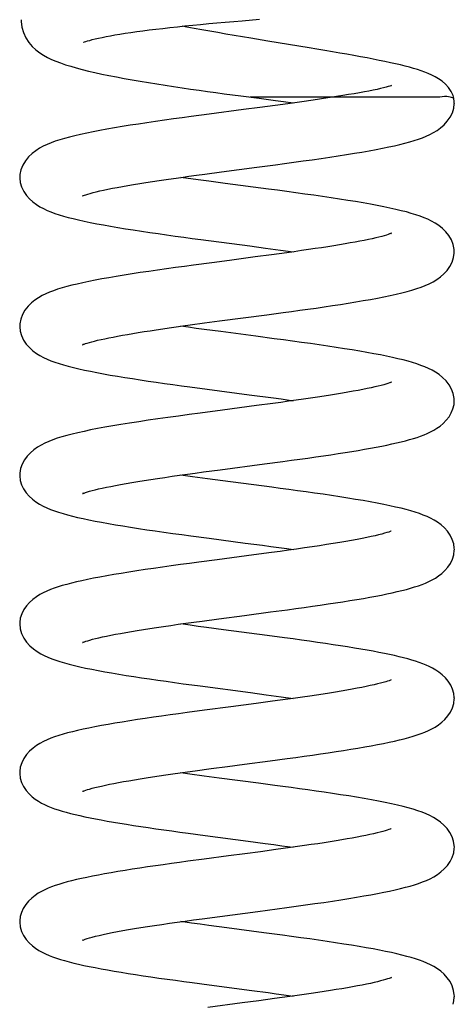
# Model space of a CAD drawing. Units: millimetres. Extents: x 5258 to 7635, y 5544 to 6467.
# Drawn here: x 6634 to 6658, y 6290 to 6343 of the extents above; entities that cross this region are included whole.
import ezdxf

# ---------------------------------------------------------------- set-up
doc = ezdxf.new("R2010")
doc.units = ezdxf.units.MM
doc.header["$LTSCALE"] = 326.7
doc.layers.add('65707_22_00_BL2', color=7, linetype='CONTINUOUS')

msp = doc.modelspace()

# ---------------------------------------------------------------- linework, layer by layer
at = {"layer": '65707_22_00_BL2', "color": 7, "linetype": 'Continuous'}
for p, q in [((6646.078, 6342.907), (6647.012, 6342.985)), ((6657.476, 6338.868), (6657.372, 6339.089)), ((6645.997, 6338.845), (6646.99, 6338.714)), ((6650.228, 6338.779), (6646.502, 6338.779)), ((6648.299, 6338.538), (6648.833, 6338.463)), ((6650.961, 6338.779), (6650.228, 6338.779)), ((6653.038, 6338.779), (6650.963, 6338.779)), ((6656.756, 6338.779), (6653.038, 6338.779)), ((6657.501, 6338.787), (6657.476, 6338.868)), ((6644.285, 6337.857), (6643.321, 6337.729)), ((6646.141, 6338.101), (6644.285, 6337.857)), ((6647.021, 6338.217), (6646.141, 6338.101)), ((6647.863, 6338.33), (6647.021, 6338.217)), ((6644.048, 6334.622), (6644.954, 6334.742)), ((6644.954, 6334.742), (6646.87, 6334.994)), ((6646.87, 6334.994), (6647.866, 6335.126)), ((6643.426, 6334.351), (6642.75, 6334.444)), ((6646.493, 6330.741), (6647.332, 6330.629)), ((6647.332, 6330.629), (6648.14, 6330.52)), ((6648.14, 6330.52), (6648.833, 6330.424)), ((6647.657, 6330.263), (6646.78, 6330.146)), ((6644.425, 6329.836), (6643.442, 6329.706)), ((6644.037, 6326.581), (6644.85, 6326.689)), ((6644.85, 6326.689), (6647.411, 6327.026)), ((6647.411, 6327.026), (6648.293, 6327.144)), ((6643.174, 6326.346), (6642.75, 6326.405)), ((6643.251, 6326.475), (6644.037, 6326.581)), ((6646.816, 6325.862), (6644.916, 6326.112)), ((6644.171, 6323.007), (6646.457, 6322.706)), ((6646.457, 6322.706), (6647.761, 6322.533)), ((6647.761, 6322.533), (6648.179, 6322.476)), ((6648.179, 6322.476), (6648.833, 6322.385)), ((6647.722, 6322.233), (6646.852, 6322.117)), ((6644.873, 6318.653), (6647.282, 6318.97)), ((6647.282, 6318.97), (6648.275, 6319.102)), ((6643.385, 6318.278), (6642.75, 6318.366)), ((6644.189, 6318.169), (6643.385, 6318.278)), ((6643.975, 6318.534), (6644.873, 6318.653)), ((6645.024, 6318.058), (6644.189, 6318.169)), ((6644.287, 6314.953), (6646.237, 6314.697)), ((6646.701, 6314.058), (6644.725, 6313.798)), ((6647.654, 6314.185), (6646.701, 6314.058)), ((6644.725, 6313.798), (6643.723, 6313.665)), ((6647.602, 6310.974), (6648.527, 6311.097)), ((6643.253, 6310.257), (6642.75, 6310.327)), ((6643.9, 6310.485), (6644.802, 6310.605)), ((6647.427, 6309.704), (6645.068, 6310.014)), ((6646.518, 6306.62), (6647.369, 6306.507)), ((6647.369, 6306.507), (6648.186, 6306.397)), ((6647.703, 6306.152), (6646.825, 6306.035)), ((6648.186, 6306.397), (6648.833, 6306.308)), ((6644.04, 6305.669), (6643.099, 6305.543)), ((6647.589, 6302.933), (6648.513, 6303.057)), ((6643.237, 6302.22), (6642.75, 6302.288)), ((6644.023, 6302.114), (6643.237, 6302.22)), ((6643.536, 6302.396), (6644.394, 6302.512)), ((6644.394, 6302.512), (6645.284, 6302.63)), ((6644.834, 6302.006), (6644.023, 6302.114)), ((6646.954, 6301.727), (6644.834, 6302.006)), ((6644.065, 6298.904), (6646.401, 6298.597)), ((6647.059, 6298.027), (6646.208, 6297.915)), ((6647.885, 6298.138), (6647.059, 6298.027)), ((6648.222, 6298.353), (6648.833, 6298.269)), ((6644.013, 6297.626), (6643.126, 6297.508)), ((6644.866, 6294.536), (6646.911, 6294.804)), ((6646.911, 6294.804), (6647.958, 6294.943)), ((6643.34, 6294.167), (6642.75, 6294.249)), ((6643.904, 6294.407), (6644.866, 6294.536)), ((6647.24, 6293.65), (6645.241, 6293.913)), ((6644.29, 6290.835), (6646.585, 6290.534)), ((6657.539, 6290.306), (6657.505, 6290.539)), ((6647.824, 6290.091), (6646.964, 6289.976)), ((6648.332, 6290.299), (6648.833, 6290.23)), ((6657.542, 6290.227), (6657.539, 6290.306)), ((6646.071, 6289.858), (6644.22, 6289.614)), ((6646.964, 6289.976), (6646.071, 6289.858))]:
    msp.add_line(p, q, dxfattribs=at)
for points in [[(6634.127, 6342.959), (6634.126, 6342.854), (6634.16, 6342.551), (6634.244, 6342.26), (6634.371, 6341.986), (6634.536, 6341.731), (6634.723, 6341.512), (6634.919, 6341.329), (6635.123, 6341.173), (6635.334, 6341.037), (6635.548, 6340.92), (6635.767, 6340.815), (6636, 6340.716), (6636.25, 6340.622), (6636.516, 6340.531), (6636.799, 6340.442), (6637.1, 6340.356), (6637.419, 6340.271), (6637.756, 6340.188), (6638.111, 6340.106), (6638.483, 6340.025), (6638.871, 6339.945), (6639.274, 6339.866), (6639.691, 6339.787), (6640.12, 6339.711), (6640.556, 6339.636), (6641.002, 6339.562), (6641.452, 6339.489), (6641.906, 6339.419), (6642.362, 6339.35), (6642.82, 6339.282), (6643.279, 6339.216), (6643.738, 6339.151), (6644.196, 6339.087), (6644.651, 6339.025), (6645.104, 6338.964), (6645.997, 6338.845)], [(6637.506, 6341.737), (6637.494, 6341.731), (6637.488, 6341.727), (6637.51, 6341.738), (6637.555, 6341.756), (6637.623, 6341.781), (6637.716, 6341.811), (6637.83, 6341.845), (6637.965, 6341.882), (6638.122, 6341.922), (6638.299, 6341.963), (6638.495, 6342.005), (6638.71, 6342.048), (6638.944, 6342.092), (6639.195, 6342.137), (6639.464, 6342.181), (6639.75, 6342.226), (6640.051, 6342.271), (6640.369, 6342.316), (6640.701, 6342.36), (6641.048, 6342.405), (6641.409, 6342.449), (6641.783, 6342.492), (6642.169, 6342.536), (6642.568, 6342.579), (6642.977, 6342.621), (6643.397, 6342.663), (6643.826, 6342.705), (6644.263, 6342.746), (6644.708, 6342.787), (6645.159, 6342.827), (6645.616, 6342.867), (6646.078, 6342.907)], [(6647.455, 6341.807), (6646.544, 6341.958), (6646.091, 6342.033), (6645.641, 6342.109), (6645.195, 6342.185), (6644.755, 6342.261), (6644.322, 6342.336), (6643.897, 6342.411), (6643.482, 6342.486), (6643.077, 6342.559), (6642.829, 6342.606)], [(6657.372, 6339.089), (6657.232, 6339.292), (6657.062, 6339.476), (6656.878, 6339.633), (6656.693, 6339.763), (6656.508, 6339.873), (6656.32, 6339.968), (6656.134, 6340.051), (6655.948, 6340.125), (6655.755, 6340.195), (6655.551, 6340.262), (6655.34, 6340.326), (6655.116, 6340.389), (6654.879, 6340.452), (6654.629, 6340.514), (6654.365, 6340.576), (6654.086, 6340.639), (6653.791, 6340.702), (6653.482, 6340.765), (6653.159, 6340.829), (6652.822, 6340.894), (6652.471, 6340.96), (6652.108, 6341.026), (6651.733, 6341.093), (6651.345, 6341.16), (6650.946, 6341.229), (6650.536, 6341.299), (6650.116, 6341.369), (6649.687, 6341.44), (6647.455, 6341.807)], [(6654.131, 6339.398), (6654.138, 6339.402), (6654.112, 6339.392), (6654.053, 6339.371), (6653.968, 6339.345), (6653.857, 6339.313), (6653.718, 6339.277), (6653.556, 6339.238), (6653.37, 6339.197), (6653.159, 6339.153), (6652.928, 6339.107), (6652.678, 6339.06), (6652.408, 6339.012), (6652.122, 6338.963), (6651.821, 6338.914), (6651.506, 6338.863), (6651.18, 6338.813), (6650.96, 6338.779)], [(6646.99, 6338.714), (6647.87, 6338.596), (6648.299, 6338.538)], [(6650.96, 6338.779), (6650.476, 6338.703), (6650.137, 6338.652), (6649.787, 6338.6), (6649.424, 6338.547), (6649.05, 6338.494), (6648.665, 6338.44), (6648.27, 6338.385), (6647.863, 6338.33)], [(6657.541, 6338.463), (6657.537, 6338.558), (6657.501, 6338.787)], [(6657.511, 6338.179), (6657.541, 6338.417), (6657.542, 6338.466)], [(6647.866, 6335.126), (6648.367, 6335.193), (6648.866, 6335.26), (6649.364, 6335.329), (6649.854, 6335.398), (6650.336, 6335.467), (6650.808, 6335.536), (6651.266, 6335.605), (6651.709, 6335.675), (6652.138, 6335.744), (6652.547, 6335.813), (6652.938, 6335.882), (6653.31, 6335.95), (6653.661, 6336.018), (6653.993, 6336.087), (6654.304, 6336.155), (6654.597, 6336.223), (6654.872, 6336.292), (6655.129, 6336.362), (6655.371, 6336.433), (6655.599, 6336.507), (6655.815, 6336.584), (6656.023, 6336.668), (6656.223, 6336.759), (6656.415, 6336.859), (6656.608, 6336.976), (6656.802, 6337.117), (6656.99, 6337.282), (6657.161, 6337.471), (6657.314, 6337.689), (6657.435, 6337.933), (6657.511, 6338.179)], [(6643.321, 6337.729), (6642.836, 6337.663), (6642.351, 6337.597), (6641.869, 6337.529), (6641.392, 6337.462), (6640.923, 6337.393), (6640.463, 6337.324), (6640.016, 6337.255), (6639.582, 6337.186), (6639.163, 6337.116), (6638.761, 6337.047), (6638.377, 6336.977), (6638.011, 6336.907), (6637.664, 6336.836), (6637.336, 6336.766), (6637.027, 6336.694), (6636.737, 6336.622), (6636.464, 6336.548), (6636.208, 6336.473), (6635.966, 6336.394), (6635.738, 6336.311), (6635.523, 6336.223), (6635.313, 6336.125), (6635.107, 6336.014), (6634.907, 6335.885), (6634.712, 6335.734), (6634.522, 6335.552), (6634.349, 6335.34), (6634.209, 6335.109), (6634.107, 6334.859), (6634.051, 6334.596), (6634.042, 6334.445)], [(6634.042, 6334.446), (6634.043, 6334.403), (6634.071, 6334.169), (6634.143, 6333.927), (6634.258, 6333.689), (6634.405, 6333.473), (6634.572, 6333.284), (6634.756, 6333.117), (6634.947, 6332.975), (6635.138, 6332.857), (6635.329, 6332.755), (6635.526, 6332.663), (6635.732, 6332.579), (6635.944, 6332.502), (6636.169, 6332.427), (6636.409, 6332.355), (6636.664, 6332.285), (6636.935, 6332.216), (6637.225, 6332.147), (6637.533, 6332.079), (6637.86, 6332.011), (6638.206, 6331.944), (6638.57, 6331.876), (6638.95, 6331.808), (6639.348, 6331.741), (6639.76, 6331.673), (6640.186, 6331.606), (6640.623, 6331.539), (6641.071, 6331.473), (6641.525, 6331.407), (6641.985, 6331.342), (6642.448, 6331.278), (6642.911, 6331.215), (6643.372, 6331.152), (6643.831, 6331.091), (6646.493, 6330.741)], [(6637.488, 6333.467), (6637.469, 6333.455), (6637.446, 6333.442), (6637.453, 6333.445), (6637.484, 6333.458), (6637.54, 6333.48), (6637.624, 6333.509), (6637.73, 6333.543), (6637.858, 6333.58), (6638.009, 6333.621), (6638.18, 6333.664), (6638.371, 6333.709), (6638.581, 6333.756), (6638.81, 6333.804), (6639.056, 6333.854), (6639.319, 6333.904), (6639.599, 6333.955), (6639.894, 6334.007), (6640.204, 6334.06), (6640.53, 6334.113), (6640.87, 6334.167), (6641.223, 6334.222), (6641.59, 6334.277), (6641.97, 6334.333), (6642.362, 6334.389), (6642.766, 6334.446), (6643.182, 6334.504), (6643.609, 6334.562), (6644.048, 6334.622)], [(6645.147, 6334.12), (6644.266, 6334.237), (6643.841, 6334.294), (6643.426, 6334.351)], [(6657.541, 6330.425), (6657.534, 6330.558), (6657.483, 6330.818), (6657.386, 6331.066), (6657.251, 6331.297), (6657.083, 6331.509), (6656.898, 6331.692), (6656.707, 6331.843), (6656.512, 6331.972), (6656.312, 6332.084), (6656.11, 6332.182), (6655.905, 6332.268), (6655.688, 6332.35), (6655.457, 6332.427), (6655.212, 6332.502), (6654.951, 6332.575), (6654.673, 6332.646), (6654.377, 6332.717), (6654.062, 6332.787), (6653.727, 6332.856), (6653.373, 6332.926), (6653.001, 6332.995), (6652.61, 6333.064), (6652.201, 6333.133), (6651.776, 6333.203), (6651.336, 6333.272), (6650.882, 6333.341), (6650.417, 6333.409), (6649.942, 6333.478), (6649.459, 6333.546), (6648.971, 6333.613), (6648.481, 6333.68), (6647.99, 6333.746), (6647.501, 6333.811), (6645.147, 6334.12)], [(6654.108, 6331.41), (6654.124, 6331.419), (6654.14, 6331.428), (6654.129, 6331.423), (6654.096, 6331.409), (6654.043, 6331.388), (6653.966, 6331.361), (6653.87, 6331.331), (6653.754, 6331.296), (6653.617, 6331.259), (6653.463, 6331.219), (6653.291, 6331.177), (6653.102, 6331.134), (6652.897, 6331.09), (6652.675, 6331.044), (6652.438, 6330.997), (6652.185, 6330.95), (6651.918, 6330.901), (6651.635, 6330.852), (6651.339, 6330.802), (6651.029, 6330.751), (6650.705, 6330.7), (6650.367, 6330.648), (6650.016, 6330.595), (6649.653, 6330.541), (6649.278, 6330.487), (6648.89, 6330.432), (6648.49, 6330.377), (6648.079, 6330.32), (6647.657, 6330.263)], [(6648.293, 6327.144), (6648.737, 6327.204), (6649.181, 6327.265), (6649.625, 6327.326), (6650.069, 6327.389), (6650.51, 6327.453), (6650.947, 6327.518), (6651.379, 6327.584), (6651.804, 6327.651), (6652.218, 6327.718), (6652.62, 6327.786), (6653.009, 6327.855), (6653.381, 6327.925), (6653.737, 6327.995), (6654.076, 6328.065), (6654.397, 6328.137), (6654.699, 6328.209), (6654.984, 6328.283), (6655.253, 6328.359), (6655.506, 6328.437), (6655.745, 6328.52), (6655.973, 6328.608), (6656.188, 6328.703), (6656.393, 6328.808), (6656.593, 6328.927), (6656.79, 6329.068), (6656.979, 6329.232), (6657.151, 6329.419), (6657.303, 6329.633), (6657.426, 6329.871), (6657.505, 6330.116), (6657.539, 6330.359), (6657.541, 6330.427)], [(6646.78, 6330.146), (6645.392, 6329.964), (6644.425, 6329.836)], [(6643.442, 6329.706), (6642.948, 6329.639), (6642.458, 6329.572), (6641.972, 6329.505), (6641.492, 6329.437), (6641.022, 6329.369), (6640.562, 6329.3), (6640.115, 6329.232), (6639.683, 6329.163), (6639.266, 6329.095), (6638.866, 6329.026), (6638.485, 6328.958), (6638.121, 6328.889), (6637.777, 6328.821), (6637.452, 6328.752), (6637.145, 6328.683), (6636.857, 6328.614), (6636.587, 6328.543), (6636.333, 6328.471), (6636.095, 6328.398), (6635.869, 6328.321), (6635.658, 6328.241), (6635.457, 6328.155), (6635.259, 6328.058), (6635.061, 6327.947), (6634.868, 6327.818), (6634.679, 6327.666), (6634.495, 6327.484), (6634.328, 6327.271), (6634.195, 6327.041), (6634.099, 6326.793), (6634.049, 6326.533), (6634.042, 6326.406)], [(6634.042, 6326.407), (6634.043, 6326.371), (6634.069, 6326.138), (6634.139, 6325.898), (6634.253, 6325.659), (6634.398, 6325.443), (6634.565, 6325.252), (6634.751, 6325.082), (6634.944, 6324.938), (6635.136, 6324.819), (6635.327, 6324.717), (6635.526, 6324.624), (6635.733, 6324.54), (6635.947, 6324.461), (6636.174, 6324.387), (6636.416, 6324.314), (6636.672, 6324.244), (6636.944, 6324.175), (6637.234, 6324.106), (6637.541, 6324.038), (6637.866, 6323.971), (6638.208, 6323.904), (6638.567, 6323.837), (6638.941, 6323.771), (6639.328, 6323.705), (6639.728, 6323.64), (6640.139, 6323.574), (6640.56, 6323.51), (6640.991, 6323.446), (6641.43, 6323.382), (6641.876, 6323.319), (6642.328, 6323.255), (6642.785, 6323.193), (6643.245, 6323.13), (6644.171, 6323.007)], [(6637.484, 6325.425), (6637.465, 6325.414), (6637.443, 6325.401), (6637.452, 6325.406), (6637.482, 6325.419), (6637.532, 6325.438), (6637.605, 6325.464), (6637.698, 6325.494), (6637.809, 6325.527), (6637.941, 6325.564), (6638.09, 6325.603), (6638.256, 6325.644), (6638.44, 6325.686), (6638.641, 6325.73), (6638.857, 6325.775), (6639.088, 6325.821), (6639.334, 6325.868), (6639.594, 6325.915), (6639.868, 6325.964), (6640.156, 6326.013), (6640.456, 6326.062), (6640.768, 6326.112), (6641.093, 6326.163), (6641.428, 6326.214), (6641.774, 6326.265), (6642.13, 6326.317), (6642.495, 6326.369), (6642.869, 6326.422), (6643.251, 6326.475)], [(6644.916, 6326.112), (6644.023, 6326.231), (6643.593, 6326.289), (6643.174, 6326.346)], [(6657.541, 6322.386), (6657.535, 6322.508), (6657.486, 6322.768), (6657.392, 6323.015), (6657.259, 6323.246), (6657.094, 6323.458), (6656.911, 6323.641), (6656.723, 6323.793), (6656.532, 6323.921), (6656.337, 6324.033), (6656.141, 6324.129), (6655.944, 6324.213), (6655.737, 6324.293), (6655.517, 6324.369), (6655.285, 6324.442), (6655.039, 6324.512), (6654.775, 6324.582), (6654.495, 6324.65), (6654.197, 6324.718), (6653.881, 6324.786), (6653.545, 6324.853), (6653.192, 6324.921), (6652.819, 6324.989), (6652.428, 6325.056), (6652.021, 6325.124), (6651.597, 6325.192), (6651.157, 6325.26), (6650.704, 6325.328), (6650.239, 6325.396), (6649.763, 6325.464), (6649.28, 6325.531), (6648.791, 6325.599), (6648.298, 6325.665), (6647.803, 6325.732), (6646.816, 6325.862)], [(6654.091, 6323.36), (6654.125, 6323.38), (6654.14, 6323.389), (6654.127, 6323.383), (6654.091, 6323.368), (6654.033, 6323.346), (6653.95, 6323.317), (6653.847, 6323.285), (6653.725, 6323.249), (6653.581, 6323.21), (6653.419, 6323.169), (6653.239, 6323.126), (6653.04, 6323.081), (6652.824, 6323.035), (6652.591, 6322.988), (6652.34, 6322.94), (6652.074, 6322.89), (6651.791, 6322.84), (6651.493, 6322.789), (6651.179, 6322.736), (6650.849, 6322.684), (6650.505, 6322.63), (6650.147, 6322.575), (6649.774, 6322.52), (6649.388, 6322.464), (6648.989, 6322.407), (6648.578, 6322.35), (6648.156, 6322.292), (6647.722, 6322.233)], [(6646.852, 6322.117), (6645.003, 6321.873), (6643.793, 6321.714)], [(6648.275, 6319.102), (6648.733, 6319.164), (6649.182, 6319.226), (6649.62, 6319.287), (6650.048, 6319.347), (6650.463, 6319.407), (6650.866, 6319.467), (6651.257, 6319.526), (6651.634, 6319.585), (6651.998, 6319.643), (6652.348, 6319.701), (6652.685, 6319.759), (6653.008, 6319.816), (6653.318, 6319.874), (6653.614, 6319.931), (6653.897, 6319.988), (6654.167, 6320.046), (6654.423, 6320.104), (6654.667, 6320.162), (6654.898, 6320.221), (6655.118, 6320.281), (6655.327, 6320.342), (6655.526, 6320.405), (6655.718, 6320.471), (6655.902, 6320.54), (6656.079, 6320.614), (6656.254, 6320.696), (6656.429, 6320.789), (6656.6, 6320.893), (6656.772, 6321.015), (6656.944, 6321.161), (6657.109, 6321.331), (6657.254, 6321.518), (6657.376, 6321.725), (6657.469, 6321.948), (6657.524, 6322.171), (6657.541, 6322.387)], [(6643.793, 6321.714), (6643.202, 6321.635), (6642.624, 6321.556), (6642.061, 6321.478), (6641.514, 6321.401), (6640.985, 6321.324), (6640.476, 6321.248), (6639.986, 6321.173), (6639.519, 6321.098), (6639.073, 6321.023), (6638.65, 6320.949), (6638.251, 6320.875), (6637.876, 6320.802), (6637.524, 6320.729), (6637.194, 6320.655), (6636.886, 6320.582), (6636.599, 6320.508), (6636.329, 6320.431), (6636.075, 6320.353), (6635.837, 6320.27), (6635.612, 6320.183), (6635.398, 6320.089), (6635.195, 6319.986), (6634.998, 6319.868), (6634.804, 6319.731), (6634.619, 6319.572), (6634.448, 6319.391), (6634.296, 6319.184), (6634.172, 6318.953), (6634.087, 6318.713), (6634.046, 6318.471), (6634.042, 6318.363)], [(6634.042, 6318.365), (6634.043, 6318.322), (6634.073, 6318.079), (6634.144, 6317.844), (6634.253, 6317.619), (6634.394, 6317.408), (6634.557, 6317.22), (6634.735, 6317.057), (6634.924, 6316.913), (6635.119, 6316.79), (6635.313, 6316.684), (6635.51, 6316.592), (6635.714, 6316.508), (6635.928, 6316.429), (6636.15, 6316.355), (6636.385, 6316.284), (6636.634, 6316.215), (6636.897, 6316.147), (6637.177, 6316.08), (6637.475, 6316.014), (6637.789, 6315.948), (6638.122, 6315.882), (6638.472, 6315.816), (6638.84, 6315.749), (6639.225, 6315.683), (6639.625, 6315.617), (6640.042, 6315.551), (6640.472, 6315.484), (6640.918, 6315.418), (6641.376, 6315.351), (6641.844, 6315.284), (6642.322, 6315.217), (6642.808, 6315.151), (6643.298, 6315.084), (6644.287, 6314.953)], [(6637.503, 6317.399), (6637.472, 6317.379), (6637.445, 6317.363), (6637.451, 6317.366), (6637.48, 6317.379), (6637.53, 6317.398), (6637.606, 6317.425), (6637.703, 6317.457), (6637.822, 6317.492), (6637.963, 6317.531), (6638.124, 6317.573), (6638.306, 6317.616), (6638.507, 6317.662), (6638.728, 6317.709), (6638.967, 6317.758), (6639.225, 6317.808), (6639.5, 6317.859), (6639.792, 6317.912), (6640.102, 6317.965), (6640.427, 6318.019), (6640.769, 6318.073), (6641.125, 6318.129), (6641.496, 6318.185), (6641.881, 6318.242), (6642.278, 6318.299), (6642.688, 6318.357), (6643.107, 6318.416), (6643.537, 6318.475), (6643.975, 6318.534)], [(6657.542, 6314.344), (6657.539, 6314.423), (6657.506, 6314.655), (6657.43, 6314.892), (6657.312, 6315.124), (6657.167, 6315.333), (6657.002, 6315.516), (6656.822, 6315.678), (6656.635, 6315.816), (6656.449, 6315.932), (6656.262, 6316.032), (6656.067, 6316.123), (6655.865, 6316.206), (6655.655, 6316.283), (6655.432, 6316.358), (6655.192, 6316.43), (6654.937, 6316.501), (6654.663, 6316.571), (6654.37, 6316.64), (6654.057, 6316.71), (6653.725, 6316.779), (6653.372, 6316.848), (6653, 6316.917), (6652.611, 6316.986), (6652.205, 6317.055), (6651.783, 6317.124), (6651.348, 6317.192), (6650.902, 6317.26), (6650.447, 6317.327), (6649.987, 6317.393), (6649.524, 6317.459), (6649.059, 6317.523), (6648.595, 6317.586), (6648.134, 6317.648), (6647.676, 6317.71), (6645.024, 6318.058)], [(6654.127, 6315.344), (6654.113, 6315.338), (6654.067, 6315.319), (6653.992, 6315.292), (6653.893, 6315.26), (6653.77, 6315.223), (6653.621, 6315.182), (6653.45, 6315.138), (6653.258, 6315.092), (6653.044, 6315.043), (6652.809, 6314.993), (6652.555, 6314.942), (6652.281, 6314.889), (6651.987, 6314.836), (6651.675, 6314.781), (6651.344, 6314.725), (6650.995, 6314.668), (6650.63, 6314.61), (6650.247, 6314.551), (6649.849, 6314.492), (6649.436, 6314.432), (6649.009, 6314.371), (6648.569, 6314.31), (6648.117, 6314.247), (6647.654, 6314.185)], [(6646.237, 6314.697), (6647.167, 6314.573), (6647.618, 6314.513), (6648.057, 6314.454), (6648.485, 6314.395), (6648.833, 6314.347)], [(6648.527, 6311.097), (6648.981, 6311.159), (6649.428, 6311.221), (6649.867, 6311.283), (6650.296, 6311.344), (6650.715, 6311.405), (6651.122, 6311.467), (6651.518, 6311.527), (6651.901, 6311.588), (6652.27, 6311.649), (6652.625, 6311.709), (6652.965, 6311.77), (6653.291, 6311.83), (6653.602, 6311.89), (6653.899, 6311.95), (6654.181, 6312.01), (6654.449, 6312.071), (6654.704, 6312.132), (6654.947, 6312.195), (6655.178, 6312.259), (6655.397, 6312.324), (6655.604, 6312.392), (6655.801, 6312.462), (6655.99, 6312.537), (6656.171, 6312.617), (6656.345, 6312.704), (6656.519, 6312.803), (6656.694, 6312.919), (6656.867, 6313.053), (6657.033, 6313.208), (6657.19, 6313.39), (6657.329, 6313.598), (6657.438, 6313.821), (6657.51, 6314.057), (6657.541, 6314.303), (6657.542, 6314.346)], [(6643.723, 6313.665), (6643.224, 6313.599), (6642.729, 6313.532), (6642.239, 6313.464), (6641.757, 6313.397), (6641.286, 6313.329), (6640.825, 6313.262), (6640.378, 6313.194), (6639.945, 6313.127), (6639.528, 6313.06), (6639.128, 6312.993), (6638.746, 6312.927), (6638.382, 6312.861), (6638.037, 6312.795), (6637.711, 6312.729), (6637.404, 6312.663), (6637.115, 6312.598), (6636.843, 6312.532), (6636.587, 6312.465), (6636.347, 6312.398), (6636.12, 6312.328), (6635.905, 6312.256), (6635.702, 6312.18), (6635.505, 6312.098), (6635.314, 6312.009), (6635.13, 6311.91), (6634.946, 6311.794), (6634.759, 6311.656), (6634.58, 6311.494), (6634.415, 6311.311), (6634.269, 6311.101), (6634.152, 6310.868), (6634.077, 6310.631), (6634.044, 6310.4), (6634.042, 6310.324)], [(6644.802, 6310.605), (6646.195, 6310.788), (6647.602, 6310.974)], [(6634.042, 6310.327), (6634.068, 6310.065), (6634.142, 6309.812), (6634.26, 6309.568), (6634.418, 6309.339), (6634.598, 6309.141), (6634.786, 6308.977), (6634.979, 6308.837), (6635.177, 6308.718), (6635.372, 6308.617), (6635.568, 6308.529), (6635.773, 6308.447), (6635.991, 6308.368), (6636.22, 6308.294), (6636.464, 6308.222), (6636.725, 6308.152), (6637.002, 6308.083), (6637.296, 6308.014), (6637.608, 6307.947), (6637.936, 6307.879), (6638.28, 6307.812), (6638.638, 6307.746), (6639.01, 6307.681), (6639.397, 6307.616), (6639.797, 6307.55), (6640.21, 6307.485), (6640.635, 6307.421), (6641.07, 6307.356), (6641.514, 6307.292), (6641.965, 6307.228), (6642.421, 6307.165), (6642.883, 6307.101), (6643.346, 6307.039), (6643.809, 6306.977), (6646.518, 6306.62)], [(6637.481, 6309.345), (6637.467, 6309.337), (6637.444, 6309.324), (6637.455, 6309.329), (6637.488, 6309.343), (6637.543, 6309.364), (6637.623, 6309.392), (6637.723, 6309.424), (6637.844, 6309.459), (6637.986, 6309.498), (6638.147, 6309.539), (6638.326, 6309.582), (6638.525, 6309.627), (6638.741, 6309.673), (6638.975, 6309.721), (6639.227, 6309.77), (6639.496, 6309.82), (6639.781, 6309.871), (6640.083, 6309.923), (6640.401, 6309.975), (6640.734, 6310.029), (6641.082, 6310.083), (6641.445, 6310.138), (6641.822, 6310.194), (6642.213, 6310.251), (6642.617, 6310.308), (6643.034, 6310.367), (6643.462, 6310.425), (6643.9, 6310.485)], [(6645.068, 6310.014), (6644.146, 6310.136), (6643.695, 6310.197), (6643.253, 6310.257)], [(6657.542, 6306.305), (6657.541, 6306.358), (6657.514, 6306.579), (6657.448, 6306.806), (6657.344, 6307.029), (6657.213, 6307.234), (6657.059, 6307.417), (6656.888, 6307.582), (6656.711, 6307.723), (6656.538, 6307.839), (6656.366, 6307.939), (6656.19, 6308.028), (6656.012, 6308.108), (6655.831, 6308.18), (6655.643, 6308.249), (6655.446, 6308.314), (6655.242, 6308.377), (6655.026, 6308.438), (6654.799, 6308.498), (6654.56, 6308.557), (6654.308, 6308.615), (6654.043, 6308.674), (6653.763, 6308.732), (6653.468, 6308.791), (6653.158, 6308.849), (6652.833, 6308.908), (6652.493, 6308.967), (6652.137, 6309.027), (6651.767, 6309.087), (6651.382, 6309.148), (6650.984, 6309.208), (6650.573, 6309.27), (6650.15, 6309.331), (6649.717, 6309.393), (6649.273, 6309.455), (6648.821, 6309.517), (6648.362, 6309.579), (6647.427, 6309.704)], [(6654.13, 6307.306), (6654.12, 6307.302), (6654.083, 6307.286), (6654.02, 6307.263), (6653.936, 6307.234), (6653.83, 6307.201), (6653.702, 6307.165), (6653.555, 6307.125), (6653.388, 6307.084), (6653.202, 6307.04), (6652.999, 6306.995), (6652.778, 6306.948), (6652.541, 6306.9), (6652.287, 6306.852), (6652.017, 6306.802), (6651.732, 6306.752), (6651.432, 6306.7), (6651.117, 6306.649), (6650.788, 6306.596), (6650.446, 6306.543), (6650.09, 6306.489), (6649.722, 6306.434), (6649.341, 6306.379), (6648.948, 6306.324), (6648.544, 6306.267), (6648.129, 6306.21), (6647.703, 6306.152)], [(6646.825, 6306.035), (6645.451, 6305.854), (6644.04, 6305.669)], [(6648.513, 6303.057), (6648.969, 6303.119), (6649.42, 6303.181), (6649.865, 6303.243), (6650.302, 6303.306), (6650.729, 6303.368), (6651.147, 6303.431), (6651.553, 6303.494), (6651.947, 6303.557), (6652.329, 6303.62), (6652.695, 6303.683), (6653.047, 6303.745), (6653.384, 6303.808), (6653.705, 6303.871), (6654.01, 6303.934), (6654.3, 6303.998), (6654.575, 6304.062), (6654.835, 6304.126), (6655.081, 6304.192), (6655.314, 6304.26), (6655.536, 6304.33), (6655.746, 6304.403), (6655.947, 6304.481), (6656.139, 6304.564), (6656.323, 6304.654), (6656.506, 6304.756), (6656.689, 6304.876), (6656.867, 6305.014), (6657.037, 6305.174), (6657.197, 6305.36), (6657.336, 6305.57), (6657.443, 6305.795), (6657.513, 6306.032), (6657.541, 6306.277), (6657.542, 6306.307)], [(6643.099, 6305.543), (6642.633, 6305.479), (6642.172, 6305.416), (6641.717, 6305.352), (6641.271, 6305.288), (6640.833, 6305.224), (6640.406, 6305.16), (6639.99, 6305.095), (6639.586, 6305.031), (6639.195, 6304.966), (6638.819, 6304.901), (6638.457, 6304.836), (6638.111, 6304.77), (6637.782, 6304.705), (6637.47, 6304.639), (6637.175, 6304.573), (6636.897, 6304.506), (6636.634, 6304.439), (6636.387, 6304.37), (6636.153, 6304.3), (6635.932, 6304.226), (6635.723, 6304.15), (6635.521, 6304.067), (6635.327, 6303.976), (6635.14, 6303.876), (6634.953, 6303.76), (6634.764, 6303.621), (6634.582, 6303.458), (6634.416, 6303.273), (6634.268, 6303.061), (6634.151, 6302.826), (6634.076, 6302.588), (6634.044, 6302.357), (6634.042, 6302.285)], [(6645.284, 6302.63), (6646.198, 6302.75), (6647.589, 6302.933)], [(6634.042, 6302.287), (6634.042, 6302.245), (6634.073, 6301.998), (6634.146, 6301.762), (6634.254, 6301.54), (6634.392, 6301.333), (6634.549, 6301.152), (6634.713, 6300.998), (6634.882, 6300.865), (6635.054, 6300.751), (6635.224, 6300.653), (6635.391, 6300.569), (6635.565, 6300.491), (6635.746, 6300.418), (6635.933, 6300.349), (6636.13, 6300.284), (6636.338, 6300.22), (6636.558, 6300.157), (6636.79, 6300.096), (6637.035, 6300.036), (6637.293, 6299.976), (6637.563, 6299.917), (6637.846, 6299.858), (6638.141, 6299.8), (6638.45, 6299.742), (6638.773, 6299.683), (6639.11, 6299.625), (6639.461, 6299.566), (6639.825, 6299.507), (6640.202, 6299.448), (6640.591, 6299.388), (6640.993, 6299.329), (6641.405, 6299.269), (6641.827, 6299.208), (6642.26, 6299.148), (6642.701, 6299.087), (6643.149, 6299.026), (6644.065, 6298.904)], [(6637.479, 6301.305), (6637.466, 6301.297), (6637.444, 6301.285), (6637.454, 6301.29), (6637.484, 6301.303), (6637.535, 6301.322), (6637.61, 6301.349), (6637.704, 6301.379), (6637.819, 6301.413), (6637.954, 6301.451), (6638.107, 6301.49), (6638.279, 6301.532), (6638.468, 6301.575), (6638.674, 6301.62), (6638.897, 6301.666), (6639.136, 6301.713), (6639.391, 6301.761), (6639.661, 6301.81), (6639.946, 6301.86), (6640.245, 6301.911), (6640.559, 6301.962), (6640.887, 6302.014), (6641.228, 6302.067), (6641.582, 6302.12), (6641.949, 6302.174), (6642.328, 6302.229), (6642.72, 6302.284), (6643.122, 6302.34), (6643.536, 6302.396)], [(6657.542, 6298.266), (6657.538, 6298.362), (6657.5, 6298.599), (6657.42, 6298.837), (6657.299, 6299.068), (6657.15, 6299.275), (6656.982, 6299.457), (6656.8, 6299.617), (6656.609, 6299.755), (6656.416, 6299.872), (6656.221, 6299.974), (6656.014, 6300.068), (6655.795, 6300.155), (6655.563, 6300.237), (6655.316, 6300.316), (6655.051, 6300.392), (6654.769, 6300.466), (6654.467, 6300.54), (6654.145, 6300.613), (6653.803, 6300.685), (6653.442, 6300.757), (6653.063, 6300.828), (6652.666, 6300.899), (6652.254, 6300.969), (6651.831, 6301.038), (6651.396, 6301.106), (6650.955, 6301.174), (6650.512, 6301.24), (6650.065, 6301.304), (6649.616, 6301.368), (6649.168, 6301.43), (6648.721, 6301.491), (6648.275, 6301.552), (6647.832, 6301.611), (6646.954, 6301.727)], [(6654.126, 6299.265), (6654.113, 6299.26), (6654.07, 6299.242), (6654.002, 6299.218), (6653.914, 6299.188), (6653.806, 6299.155), (6653.676, 6299.119), (6653.529, 6299.08), (6653.364, 6299.039), (6653.18, 6298.996), (6652.98, 6298.952), (6652.764, 6298.906), (6652.532, 6298.86), (6652.285, 6298.812), (6652.023, 6298.764), (6651.746, 6298.715), (6651.455, 6298.665), (6651.15, 6298.615), (6650.833, 6298.564), (6650.503, 6298.513), (6650.16, 6298.46), (6649.806, 6298.408), (6649.442, 6298.355), (6649.066, 6298.301), (6648.682, 6298.247), (6648.288, 6298.193), (6647.885, 6298.138)], [(6646.401, 6298.597), (6647.323, 6298.475), (6647.776, 6298.414), (6648.222, 6298.353)], [(6647.958, 6294.943), (6648.478, 6295.013), (6648.993, 6295.083), (6649.499, 6295.153), (6649.994, 6295.223), (6650.478, 6295.292), (6650.946, 6295.362), (6651.397, 6295.431), (6651.832, 6295.499), (6652.248, 6295.567), (6652.645, 6295.635), (6653.024, 6295.702), (6653.383, 6295.769), (6653.722, 6295.836), (6654.042, 6295.902), (6654.345, 6295.969), (6654.629, 6296.036), (6654.897, 6296.104), (6655.15, 6296.173), (6655.388, 6296.244), (6655.613, 6296.317), (6655.829, 6296.395), (6656.036, 6296.479), (6656.235, 6296.57), (6656.431, 6296.673), (6656.627, 6296.794), (6656.819, 6296.935), (6656.999, 6297.096), (6657.167, 6297.283), (6657.315, 6297.495), (6657.429, 6297.722), (6657.506, 6297.961), (6657.54, 6298.209), (6657.542, 6298.268)], [(6643.126, 6297.508), (6642.684, 6297.447), (6642.244, 6297.387), (6641.808, 6297.326), (6641.377, 6297.264), (6640.953, 6297.203), (6640.537, 6297.141), (6640.131, 6297.078), (6639.737, 6297.016), (6639.355, 6296.954), (6638.987, 6296.891), (6638.634, 6296.829), (6638.296, 6296.767), (6637.974, 6296.704), (6637.669, 6296.642), (6637.379, 6296.58), (6637.106, 6296.518), (6636.849, 6296.456), (6636.606, 6296.393), (6636.378, 6296.329), (6636.163, 6296.264), (6635.958, 6296.196), (6635.765, 6296.126), (6635.58, 6296.053), (6635.399, 6295.972), (6635.222, 6295.883), (6635.05, 6295.783), (6634.875, 6295.666), (6634.695, 6295.524), (6634.522, 6295.357), (6634.368, 6295.172), (6634.237, 6294.967), (6634.134, 6294.744), (6634.069, 6294.519), (6634.043, 6294.299), (6634.042, 6294.247)], [(6646.208, 6297.915), (6645.338, 6297.801), (6644.013, 6297.626)], [(6634.042, 6294.248), (6634.042, 6294.213), (6634.072, 6293.963), (6634.146, 6293.723), (6634.256, 6293.497), (6634.398, 6293.286), (6634.56, 6293.101), (6634.73, 6292.944), (6634.906, 6292.809), (6635.086, 6292.692), (6635.265, 6292.593), (6635.442, 6292.506), (6635.628, 6292.426), (6635.823, 6292.35), (6636.026, 6292.279), (6636.241, 6292.21), (6636.468, 6292.143), (6636.709, 6292.078), (6636.962, 6292.014), (6637.23, 6291.952), (6637.511, 6291.889), (6637.808, 6291.827), (6638.12, 6291.765), (6638.448, 6291.703), (6638.791, 6291.641), (6639.149, 6291.579), (6639.522, 6291.517), (6639.909, 6291.455), (6640.308, 6291.392), (6640.719, 6291.33), (6641.141, 6291.268), (6641.572, 6291.206), (6642.012, 6291.143), (6642.459, 6291.081), (6642.911, 6291.02), (6643.368, 6290.958), (6644.29, 6290.835)], [(6637.47, 6293.26), (6637.457, 6293.253), (6637.444, 6293.246), (6637.467, 6293.256), (6637.516, 6293.276), (6637.59, 6293.303), (6637.693, 6293.337), (6637.82, 6293.375), (6637.97, 6293.416), (6638.144, 6293.46), (6638.339, 6293.507), (6638.555, 6293.556), (6638.792, 6293.606), (6639.049, 6293.657), (6639.324, 6293.71), (6639.617, 6293.764), (6639.928, 6293.818), (6640.256, 6293.874), (6640.6, 6293.93), (6640.96, 6293.986), (6641.337, 6294.044), (6641.728, 6294.103), (6642.134, 6294.162), (6642.556, 6294.222), (6642.991, 6294.283), (6643.441, 6294.345), (6643.904, 6294.407)], [(6645.241, 6293.913), (6644.272, 6294.041), (6643.801, 6294.105), (6643.34, 6294.167)], [(6657.505, 6290.539), (6657.428, 6290.778), (6657.309, 6291.012), (6657.161, 6291.222), (6656.995, 6291.406), (6656.813, 6291.567), (6656.625, 6291.705), (6656.44, 6291.82), (6656.254, 6291.919), (6656.062, 6292.008), (6655.863, 6292.09), (6655.657, 6292.166), (6655.44, 6292.238), (6655.21, 6292.308), (6654.967, 6292.376), (6654.708, 6292.443), (6654.432, 6292.509), (6654.139, 6292.575), (6653.828, 6292.641), (6653.497, 6292.707), (6653.147, 6292.773), (6652.778, 6292.84), (6652.39, 6292.907), (6651.985, 6292.974), (6651.562, 6293.042), (6651.124, 6293.109), (6650.671, 6293.177), (6650.206, 6293.245), (6649.729, 6293.313), (6649.241, 6293.381), (6648.747, 6293.449), (6648.248, 6293.516), (6647.24, 6293.65)], [(6654.124, 6291.226), (6654.132, 6291.23), (6654.138, 6291.234), (6654.117, 6291.224), (6654.074, 6291.206), (6654.011, 6291.183), (6653.926, 6291.154), (6653.821, 6291.122), (6653.697, 6291.086), (6653.551, 6291.047), (6653.388, 6291.006), (6653.206, 6290.963), (6653.006, 6290.918), (6652.789, 6290.872), (6652.555, 6290.825), (6652.306, 6290.777), (6652.041, 6290.728), (6651.761, 6290.679), (6651.467, 6290.628), (6651.159, 6290.577), (6650.838, 6290.526), (6650.503, 6290.474), (6650.155, 6290.421), (6649.795, 6290.367), (6649.423, 6290.313), (6649.04, 6290.259), (6648.645, 6290.203), (6648.24, 6290.147), (6647.824, 6290.091)], [(6646.585, 6290.534), (6647.474, 6290.415), (6647.907, 6290.357), (6648.332, 6290.299)], [(6657.471, 6289.796), (6657.518, 6289.977), (6657.541, 6290.178), (6657.542, 6290.23)]]:
    msp.add_lwpolyline(points, dxfattribs=at)
at = {"layer": '65707_22_00_BL2', "color": 7, "linetype": 'Continuous', "start_tangent": (0.048595, -0.998819), "end_tangent": (-1, -0.000059)}
msp.add_spline([(6657.503, 6338.778), (6657.316, 6338.779), (6656.756, 6338.779)], degree=3, dxfattribs=at)

doc.saveas('drawing.dxf')
